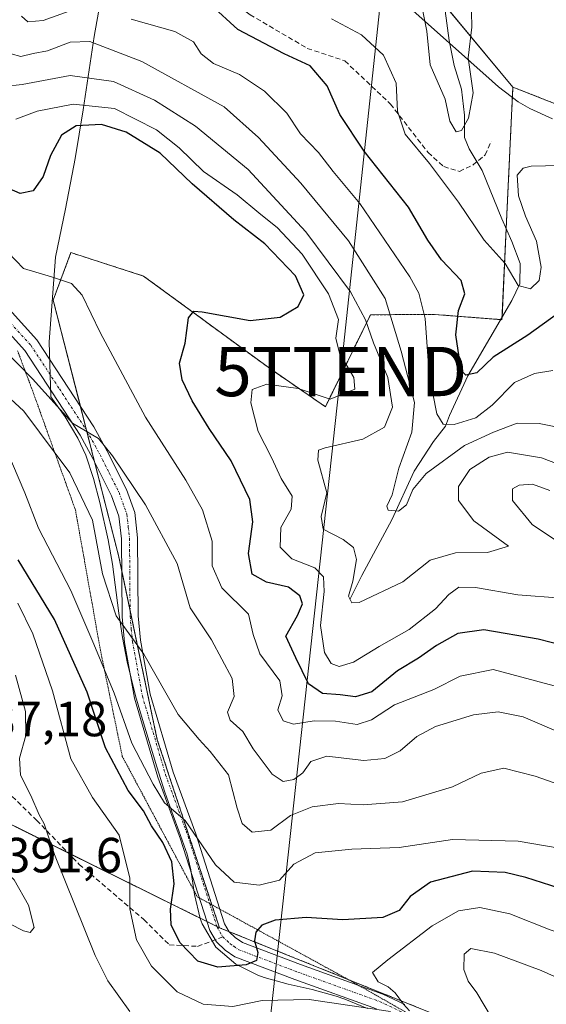
# Model space of a CAD drawing. Units: metres. Extents: x 597785 to 601263, y 4687477 to 4689839.
# Drawn here: x 598582 to 598689, y 4689124 to 4689324 of the extents above; entities that cross this region are included whole.
import ezdxf
from ezdxf.enums import TextEntityAlignment as Align

# ---------------------------------------------------------------- set-up
doc = ezdxf.new("R2010")
doc.units = ezdxf.units.M
doc.header["$MEASUREMENT"] = 0
for name, pattern in [('TRAZO_Y_PUNTO', [1, 0.5, -0.25, 0, -0.25]), ('TRAZOS', [0.75, 0.5, -0.25]), ('TRAZOS2', [0.375, 0.25, -0.125]), ('TRAZOSX2', [1.5, 1, -0.5])]:
    doc.linetypes.add(name, pattern=pattern)
doc.layers.get('0').update_dxf_attribs({"lineweight": 5})
for name, color, linetype, lineweight in [('Arbolado forestal', 92, 'TRAZOS', 0), ('Arbolado forestal CxS', 92, 'Continuous', 0), ('Camino', 19, 'Continuous', 0), ('Camino Cxs', 19, 'Continuous', 0), ('Camino eje', 39, 'TRAZO_Y_PUNTO', 13), ('Corriente natural lineal', 142, 'Continuous', 13), ('Cultivos herbáceos CxS', 92, 'Continuous', 0), ('Curva de nivel maestra', 36, 'Continuous', 30), ('Curva de nivel normal', 36, 'Continuous', 0), ('Espacio natural protegido', 2, 'Continuous', 13), ('Espacio natural protegido CxS', 2, 'Continuous', 0), ('Matorral', 135, 'Continuous', 0), ('Matorral CxS', 135, 'Continuous', 0), ('Rótulo de punto de cota en terreno', 19, 'Continuous', 0), ('Senda', 19, 'TRAZOSX2', 0), ('Tendido', 6, 'Continuous', 0), ('Torre de tendido puntual', 7, 'Continuous', 0), ('Vía pecuaria eje', 92, 'TRAZOS2', 0)]:
    doc.layers.add(name, color=color, linetype=linetype, lineweight=lineweight)
doc.styles.add('Arial', font='txt', dxfattribs={"height": 0.2})

# ---------------------------------------------------------------- blocks, each defined once
blk = doc.blocks.new('*U160')
at = {"layer": 'Cultivos herbáceos CxS', "color": 92, "linetype": 'Continuous', "lineweight": 0}
blk.add_polyline3d([(598830.77, 4689234.95, 315.83), (598788.95, 4689258.78, 315.55), (598780.05, 4689259.21, 316.61), (598744.03, 4689278.72, 316.46), (598731.74, 4689288.61, 316.65), (598715.92, 4689289.17, 318.07), (598707.54, 4689299.93, 317.11), (598681.75, 4689310.1, 316.89), (598665, 4689330.26, 313.29), (598619.8, 4689351.5, 316.74), (598616.36, 4689362.86, 315.54), (598614.76, 4689377.44, 313.74), (598583.01, 4689374.43, 317.16), (598572.49, 4689378.64, 317.61), (598403.24, 4689485.92, 317.74), (598388.76, 4689495.29, 318.62), (598370.31, 4689507.24, 318.35), (598367.5, 4689509.06, 318.54), (598347.02, 4689504.14, 325.74), (598335.55, 4689511.2, 323.5), (598330.51, 4689514.3, 322.4)], dxfattribs=at)
blk = doc.blocks.new('*U171')
at = {"layer": 'Curva de nivel normal', "color": 36, "linetype": 'Continuous', "lineweight": 0}
for points in [[(598689.87, 4689252.66, 330), (598686.14, 4689252.07, 330), (598682.06, 4689250.21, 330), (598677.53, 4689245.6, 330), (598674.23, 4689243.1, 330), (598669.88, 4689241.72, 330), (598667.63, 4689241.78, 330), (598666.37, 4689243.85, 330), (598664.82, 4689251.75, 330), (598663.98, 4689263.21, 330), (598662.73, 4689268.32, 330), (598660.88, 4689271.64, 330), (598650.79, 4689286.52, 330), (598645.37, 4689292.97, 330), (598642.39, 4689296.82, 330), (598638.78, 4689300.6, 330), (598635.98, 4689304.8, 330), (598631.45, 4689309.26, 330), (598626.43, 4689312.64, 330), (598621.14, 4689314.86, 330), (598618.63, 4689316.84, 330), (598617.09, 4689319.24, 330), (598613.3, 4689321.34, 330), (598604.46, 4689323.88, 330)], [(598593.6, 4689326.08, 330), (598586.64, 4689323.56, 330), (598583.56, 4689323.35, 330), (598582.3, 4689324.49, 330)]]:
    blk.add_polyline3d(points, dxfattribs=at)
blk = doc.blocks.new('*U173')
at = {"layer": 'Curva de nivel normal', "color": 36, "linetype": 'Continuous', "lineweight": 0}
blk.add_polyline3d([(598692.76, 4689240.79, 335), (598687.09, 4689241.93, 335), (598682.61, 4689241.96, 335), (598677.83, 4689240.17, 335), (598671.94, 4689237.49, 335), (598664.21, 4689231.77, 335), (598661.48, 4689228.56, 335), (598660.22, 4689225.42, 335), (598658.57, 4689224.17, 335), (598656.52, 4689224.32, 335), (598656.21, 4689225.14, 335), (598657.34, 4689227.48, 335), (598658.67, 4689232.86, 335), (598661.31, 4689240.13, 335), (598661.86, 4689246.17, 335), (598659.12, 4689256.56, 335), (598655.89, 4689267.24, 335), (598648.44, 4689278.92, 335), (598638.8, 4689290.6, 335), (598630.26, 4689299.88, 335), (598623.3, 4689306.07, 335), (598606.62, 4689315.26, 335), (598596.07, 4689319.31, 335), (598592.11, 4689319.22, 335), (598587.51, 4689317.47, 335), (598584.64, 4689316.91, 335), (598582.14, 4689316.32, 335), (598580.2, 4689316.85, 335)], dxfattribs=at)
blk = doc.blocks.new('*U176')
at = {"layer": 'Curva de nivel normal', "color": 36, "linetype": 'Continuous', "lineweight": 0}
for points in [[(598581.53, 4689205.49, 380), (598584.54, 4689199.28, 380), (598588.57, 4689187.74, 380), (598592.24, 4689173.98, 380), (598596.63, 4689166.11, 380), (598602.02, 4689158.49, 380), (598604.21, 4689149.74, 380), (598604.18, 4689143.56, 380), (598605.56, 4689137.28, 380), (598608.56, 4689131.94, 380), (598613.76, 4689126.76, 380), (598619.03, 4689124.26, 380), (598625.03, 4689123.75, 380), (598631.01, 4689124.99, 380), (598640.49, 4689125.17, 380), (598657, 4689122.72, 380)], [(598660.8, 4689122.9, 380), (598659.63, 4689124.22, 380), (598657.93, 4689126.56, 380), (598656.52, 4689127.77, 380), (598654.45, 4689128.76, 380), (598653.31, 4689130.64, 380), (598656.42, 4689133.22, 380), (598665.43, 4689140.12, 380), (598670.76, 4689143.18, 380), (598675.09, 4689143.85, 380), (598681.14, 4689142.55, 380), (598689.27, 4689139.27, 380), (598698.14, 4689136.36, 380), (598706.43, 4689135.54, 380), (598718.85, 4689135.94, 380), (598726.54, 4689134.91, 380), (598736.44, 4689131.58, 380), (598744.42, 4689127.92, 380), (598754.99, 4689121.36, 380)]]:
    blk.add_polyline3d(points, dxfattribs=at)
blk = doc.blocks.new('*U179')
at = {"layer": 'Curva de nivel normal', "color": 36, "linetype": 'Continuous', "lineweight": 0}
blk.add_polyline3d([(598578, 4689278.18, 355), (598582.67, 4689273.3, 355), (598588.34, 4689271.65, 355), (598592.38, 4689270.28, 355), (598594.57, 4689267.96, 355), (598598.21, 4689260.36, 355), (598607.35, 4689243.18, 355), (598615.55, 4689230.4, 355), (598618.91, 4689224.4, 355), (598620.9, 4689218.09, 355), (598620.9, 4689213.04, 355), (598622.84, 4689208.58, 355), (598628.24, 4689203.27, 355), (598629.17, 4689199.16, 355), (598630.55, 4689195.23, 355), (598634.54, 4689189.74, 355), (598635.07, 4689186.72, 355), (598634.16, 4689183.88, 355), (598635.24, 4689181.68, 355), (598637.34, 4689180.97, 355), (598641.54, 4689181.64, 355), (598645.86, 4689181.62, 355), (598650.24, 4689180.92, 355), (598653.11, 4689181.89, 355), (598657.81, 4689184.91, 355), (598665.77, 4689188, 355), (598671.1, 4689190.7, 355), (598677.79, 4689192.08, 355), (598690.1, 4689188.75, 355)], dxfattribs=at)
blk = doc.blocks.new('*U183')
at = {"layer": 'Curva de nivel normal', "color": 36, "linetype": 'Continuous', "lineweight": 0}
blk.add_polyline3d([(598691.26, 4689294.18, 320), (598685.48, 4689294.06, 320), (598683.85, 4689293.68, 320), (598682.59, 4689292.27, 320), (598682.88, 4689288.08, 320), (598684.29, 4689283.93, 320), (598686.55, 4689278.89, 320), (598687.47, 4689273.6, 320), (598687.06, 4689270.91, 320), (598685.3, 4689269.24, 320), (598682.82, 4689269.86, 320), (598680.17, 4689274.32, 320), (598675.92, 4689279.05, 320), (598670.74, 4689286.79, 320), (598664.89, 4689294.58, 320), (598659.97, 4689300.58, 320), (598658.36, 4689305.24, 320), (598658.15, 4689310.91, 320), (598655.58, 4689316.58, 320), (598651.13, 4689320.72, 320), (598645, 4689323.94, 320)], dxfattribs=at)
blk = doc.blocks.new('*U185')
at = {"layer": 'Curva de nivel normal', "color": 36, "linetype": 'Continuous', "lineweight": 0}
for points in [[(598751.63, 4689116.26, 385), (598738.46, 4689124.6, 385), (598729.98, 4689128.24, 385), (598719.75, 4689128.98, 385), (598706.25, 4689127.58, 385), (598697.65, 4689127.42, 385), (598693.46, 4689128.35, 385), (598687.49, 4689131.03, 385), (598678.06, 4689134.58, 385), (598673.25, 4689135.49, 385), (598671.86, 4689134.37, 385), (598671.8, 4689131.24, 385), (598672.68, 4689128.91, 385), (598674.48, 4689126.5, 385), (598677.43, 4689121.56, 385)], [(598604.18, 4689122.74, 385), (598599.74, 4689128.96, 385), (598597.17, 4689134.12, 385), (598588.96, 4689154.58, 385), (598586.84, 4689160.76, 385), (598585.81, 4689162.59, 385), (598584.17, 4689166.5, 385), (598582.09, 4689170.64, 385), (598581.88, 4689174.1, 385), (598583.12, 4689178.71, 385), (598583.07, 4689183.58, 385), (598581.04, 4689190.91, 385)]]:
    blk.add_polyline3d(points, dxfattribs=at)
blk = doc.blocks.new('*U186')
at = {"layer": 'Curva de nivel normal', "color": 36, "linetype": 'Continuous', "lineweight": 0}
blk.add_polyline3d([(598698.55, 4689230.76, 340), (598687.52, 4689234.99, 340), (598680.63, 4689236.11, 340), (598676.92, 4689235.07, 340), (598673.03, 4689232.57, 340), (598670.77, 4689229.16, 340), (598670.76, 4689226.3, 340), (598673.86, 4689222.2, 340), (598680.88, 4689217.03, 340), (598676.6, 4689215.79, 340), (598670.12, 4689215.68, 340), (598665.02, 4689214.25, 340), (598659.45, 4689209.83, 340), (598650.66, 4689205.64, 340), (598649.12, 4689205.55, 340), (598648.44, 4689206.9, 340), (598649.33, 4689209.96, 340), (598650.12, 4689214.34, 340), (598649.45, 4689216.8, 340), (598647.37, 4689218.39, 340), (598643.33, 4689220.48, 340), (598642.93, 4689223.08, 340), (598644.08, 4689227.9, 340), (598642.23, 4689234.49, 340), (598642.42, 4689236.49, 340), (598643.73, 4689237, 340), (598651.36, 4689238.74, 340), (598655.76, 4689241.2, 340), (598657.4, 4689245.24, 340), (598656.45, 4689251.24, 340), (598653.5, 4689258.24, 340), (598651.93, 4689262.91, 340), (598648.9, 4689268.58, 340), (598639.8, 4689280.78, 340), (598628.18, 4689293.41, 340), (598617.5, 4689302.21, 340), (598609.16, 4689307.42, 340), (598600.86, 4689311.24, 340), (598592.09, 4689312.46, 340), (598582.43, 4689310.6, 340), (598578.85, 4689310.24, 340)], dxfattribs=at)
blk = doc.blocks.new('*U188')
at = {"layer": 'Curva de nivel normal', "color": 36, "linetype": 'Continuous', "lineweight": 0}
for points in [[(598581.09, 4689303.62, 345), (598585.43, 4689305.25, 345), (598592.76, 4689306.62, 345), (598601.09, 4689305.74, 345), (598609.63, 4689301.41, 345), (598614.22, 4689297.76, 345), (598619.09, 4689292.98, 345), (598625.96, 4689288.24, 345), (598630.3, 4689284.63, 345), (598634.07, 4689281.55, 345), (598639.06, 4689276.21, 345), (598644.44, 4689268.23, 345), (598646.44, 4689262.99, 345), (598645.89, 4689259.24, 345), (598646.63, 4689256.16, 345), (598649.52, 4689251.26, 345), (598649.77, 4689248.85, 345), (598644.76, 4689246.84, 345), (598638.28, 4689249.01, 345), (598631.91, 4689249.86, 345), (598628.98, 4689248.78, 345), (598628.67, 4689246.09, 345), (598630.17, 4689240.3, 345), (598632.91, 4689235.05, 345), (598634.84, 4689230.75, 345), (598637.08, 4689227.2, 345), (598636.89, 4689224.58, 345), (598634.8, 4689220.83, 345), (598634.61, 4689216.84, 345), (598636.97, 4689214.46, 345), (598641.62, 4689212.65, 345), (598643.39, 4689210.86, 345), (598643.54, 4689207.84, 345), (598642.8, 4689200.96, 345), (598643.58, 4689195.53, 345), (598644.93, 4689193.28, 345), (598646.59, 4689192.7, 345), (598649.51, 4689193.52, 345), (598654.71, 4689196.74, 345), (598660.74, 4689200.19, 345), (598666.09, 4689204.36, 345), (598668.76, 4689207.29, 345), (598670.79, 4689208.77, 345), (598674.21, 4689208.71, 345), (598682.74, 4689207.22, 345), (598691.56, 4689206.52, 345)], [(598692.37, 4689216.94, 345), (598685.67, 4689221.43, 345), (598681.64, 4689226.3, 345), (598681.69, 4689228.67, 345), (598683.05, 4689229.42, 345), (598685.69, 4689229.6, 345), (598689.21, 4689228.36, 345)]]:
    blk.add_polyline3d(points, dxfattribs=at)
blk = doc.blocks.new('*U195')
at = {"layer": 'Curva de nivel maestra', "color": 36, "linetype": 'Continuous', "lineweight": 30}
blk.add_polyline3d([(598692.76, 4689265.53, 325), (598684.76, 4689259.81, 325), (598677.76, 4689255.35, 325), (598674.43, 4689252.22, 325), (598672.24, 4689251.72, 325), (598671.29, 4689252.67, 325), (598670.19, 4689259.9, 325), (598670.73, 4689264.83, 325), (598671.99, 4689268.18, 325), (598671.31, 4689270.88, 325), (598667.3, 4689275.12, 325), (598664.52, 4689279.09, 325), (598660.63, 4689285.78, 325), (598651.62, 4689297.1, 325), (598646.72, 4689304.54, 325), (598644.17, 4689310.32, 325), (598640.74, 4689314.41, 325), (598635.43, 4689316.86, 325), (598626.09, 4689321.77, 325), (598620.6, 4689326.76, 325)], dxfattribs=at)
blk = doc.blocks.new('*U197')
at = {"layer": 'Curva de nivel maestra', "color": 36, "linetype": 'Continuous', "lineweight": 30}
blk.add_polyline3d([(598700.04, 4689194.84, 350), (598686.84, 4689198.22, 350), (598675.85, 4689200.12, 350), (598670.59, 4689199.33, 350), (598666.27, 4689196.91, 350), (598662.64, 4689194.38, 350), (598658.41, 4689191.8, 350), (598653.19, 4689187.56, 350), (598649.89, 4689186.49, 350), (598646.81, 4689186.96, 350), (598643.19, 4689187.18, 350), (598640.36, 4689189.15, 350), (598637.8, 4689194.46, 350), (598635.81, 4689198.85, 350), (598638.15, 4689202.99, 350), (598639.16, 4689205.38, 350), (598638.62, 4689207.02, 350), (598636.29, 4689208.76, 350), (598631.9, 4689209.74, 350), (598628.95, 4689211.36, 350), (598628.22, 4689215.58, 350), (598629.1, 4689221.98, 350), (598628.48, 4689226.53, 350), (598624.72, 4689234.33, 350), (598620.27, 4689240.89, 350), (598616.84, 4689246.48, 350), (598614.79, 4689250.74, 350), (598614.28, 4689254.13, 350), (598615.38, 4689258.2, 350), (598616.1, 4689263.32, 350), (598617.15, 4689264.68, 350), (598618.84, 4689264.57, 350), (598628.53, 4689262.8, 350), (598634.62, 4689263.44, 350), (598638.25, 4689265.65, 350), (598639.4, 4689268.02, 350), (598637.71, 4689271.86, 350), (598631.52, 4689278.34, 350), (598625.27, 4689283.21, 350), (598616.83, 4689290.48, 350), (598610.33, 4689296.7, 350), (598603.43, 4689300.94, 350), (598598.43, 4689302.52, 350), (598593.36, 4689302.25, 350), (598590.36, 4689300.37, 350), (598588.17, 4689296.2, 350), (598586.63, 4689291.96, 350), (598584.66, 4689289.04, 350), (598582.03, 4689288.55, 350), (598578.26, 4689290.13, 350)], dxfattribs=at)
blk = doc.blocks.new('5TTEND')
blk.add_text('5TTEND', height=10).set_placement((0, 0), align=Align.MIDDLE_CENTER)

msp = doc.modelspace()

# ---------------------------------------------------------------- linework, layer by layer
at = {"layer": 'Arbolado forestal', "color": 92, "linetype": 'TRAZOS', "lineweight": 0}
for points in [[(598681.75, 4689310.1, 316.89), (598680.39, 4689281.38, 318.03), (598679.55, 4689263.38, 322.05), (598679.53, 4689262.97, 322.17), (598679.31, 4689262.98, 322.19), (598665.86, 4689264.02, 328.04), (598652.9, 4689263.95, 338.69), (598643.79, 4689245.32, 343.37), (598632.18, 4689253.31, 346.38), (598606.99, 4689271.8, 352.3), (598595.77, 4689275.42, 352.88), (598592.27, 4689276.55, 352.61), (598588.68, 4689266.94, 355.87), (598594.18, 4689245.4, 359.01), (598595.42, 4689240.54, 359.89), (598597.05, 4689234.18, 360.57), (598601.92, 4689215.14, 363.11), (598602.56, 4689212.08, 363.41), (598604.25, 4689204.05, 364.04), (598609.75, 4689177.83, 367.28), (598620.81, 4689144.38, 372.36), (598622.34, 4689139.74, 373.16)], [(598899.74, 4689246.68, 310.61), (598886.41, 4689246.38, 311.22), (598881.56, 4689236.1, 311.73), (598872.01, 4689209.2, 315.64), (598841.03, 4689230.74, 315.13), (598830.77, 4689234.95, 315.83), (598788.95, 4689258.78, 315.55), (598780.04, 4689259.21, 316.61), (598744.03, 4689278.72, 316.46), (598731.74, 4689288.61, 316.65), (598715.92, 4689289.17, 318.07), (598707.54, 4689299.93, 317.11), (598681.75, 4689310.1, 316.89)], [(598576.2, 4689162.58, 386.92), (598591.68, 4689154.92, 383.88), (598619.81, 4689141, 372.92), (598621.83, 4689139.99, 373.06), (598622.34, 4689139.74, 373.16)], [(598622.34, 4689139.74, 373.16), (598624.27, 4689138.96, 373.55), (598648.35, 4689129.26, 378.34), (598666.82, 4689121.82, 381.5), (598691.59, 4689115.15, 387.53), (598694.15, 4689114.46, 388.06), (598704.16, 4689113.87, 390.31), (598715.04, 4689113.23, 393.62), (598728.15, 4689112.46, 395.11), (598729.89, 4689112.36, 394.81), (598742.51, 4689107.1, 393.82), (598749.97, 4689101.76, 392.54), (598779.3, 4689080.8, 391.26), (598819.63, 4689053.63, 388.78), (598858.14, 4689022.96, 389.19)]]:
    msp.add_polyline3d(points, dxfattribs=at)
at = {"layer": 'Arbolado forestal CxS', "color": 92, "linetype": 'Continuous', "lineweight": 0}
for points in [[(598666.82, 4689121.82, 381.5), (598622.34, 4689139.74, 373.16), (598609.75, 4689177.83, 367.28), (598601.92, 4689215.14, 363.11), (598588.68, 4689266.94, 355.87), (598592.27, 4689276.55, 352.61), (598595.77, 4689275.42, 352.88), (598606.99, 4689271.8, 352.3), (598632.18, 4689253.31, 346.38), (598643.79, 4689245.32, 343.37), (598652.9, 4689263.95, 338.69), (598665.86, 4689264.02, 328.04), (598679.53, 4689262.96, 322.18), (598681.75, 4689310.1, 316.89), (598707.54, 4689299.93, 317.11), (598715.92, 4689289.17, 318.07), (598731.74, 4689288.61, 316.65), (598744.03, 4689278.72, 316.46), (598780.05, 4689259.21, 316.61), (598788.95, 4689258.78, 315.55), (598830.77, 4689234.95, 315.83)], [(598281.92, 4689242.69, 384.72), (598304.81, 4689226.34, 381.98), (598321.16, 4689203.45, 380.14), (598342.41, 4689187.11, 377.36), (598362.03, 4689185.47, 376.5), (598381.65, 4689178.93, 377.13), (598401.27, 4689170.76, 374.79), (598422.52, 4689170.76, 376.21), (598440.51, 4689180.57, 380.31), (598453.59, 4689193.64, 382.27), (598453.59, 4689206.72, 382.93), (598471.57, 4689201.82, 386.5), (598496.09, 4689193.64, 388.37), (598514.08, 4689183.83, 386.45), (598538.6, 4689162.58, 383.5), (598559.98, 4689163.19, 386.98), (598576.2, 4689162.58, 386.92), (598622.34, 4689139.74, 373.16), (598666.82, 4689121.82, 381.5), (598694.15, 4689114.46, 388.06), (598729.89, 4689112.36, 394.81), (598742.51, 4689107.1, 393.82), (598779.3, 4689080.8, 391.26), (598819.63, 4689053.63, 388.78)]]:
    msp.add_polyline3d(points, dxfattribs=at)
at = {"layer": 'Camino', "color": 19, "linetype": 'Continuous', "lineweight": 0}
for points in [[(598575.33, 4689269.93, 356.68), (598585.35, 4689258.86, 357.83), (598596.91, 4689241.24, 359.51), (598599.61, 4689236.33, 359.86), (598603.5, 4689228.56, 360.46), (598605.18, 4689223.9, 361.33), (598605.77, 4689218.74, 362.36), (598605.88, 4689202.92, 363.94), (598606.34, 4689197.99, 364.59), (598608.33, 4689187.03, 365.97), (598612.98, 4689171.23, 368.18), (598617.54, 4689158.74, 369.85), (598623.38, 4689140.5, 373.14), (598624.31, 4689138.9, 373.57), (598625.55, 4689137.74, 373.92), (598627, 4689136.72, 374.27), (598638.74, 4689132.26, 376.98), (598655.39, 4689126.27, 379.79), (598659.89, 4689124.15, 380.03)], [(598654.15, 4689123.26, 379.76), (598637.61, 4689129.21, 377.26), (598625.47, 4689133.82, 374.27), (598623.49, 4689135.2, 373.96), (598621.73, 4689136.86, 373.53), (598620.39, 4689139.17, 373.15), (598614.46, 4689157.69, 371.84), (598609.89, 4689170.21, 369.47), (598605.16, 4689186.28, 367.41), (598603.11, 4689197.55, 365.49), (598602.63, 4689202.76, 364.48), (598602.51, 4689218.54, 362.64), (598601.99, 4689223.16, 361.99), (598600.51, 4689227.28, 361.75), (598596.73, 4689234.82, 360.51), (598594.12, 4689239.56, 360.25), (598582.94, 4689256.68, 358.49), (598572.99, 4689267.67, 357.36)]]:
    msp.add_polyline3d(points, dxfattribs=at)
at = {"layer": 'Camino Cxs', "color": 19, "linetype": 'Continuous', "lineweight": 0}
for points in [[(598575.33, 4689269.93, 356.68), (598585.35, 4689258.86, 357.83), (598596.91, 4689241.24, 359.51), (598599.61, 4689236.33, 359.86), (598603.5, 4689228.56, 360.46), (598605.18, 4689223.9, 361.33), (598605.77, 4689218.74, 362.36), (598605.88, 4689202.92, 363.94), (598606.34, 4689197.99, 364.59), (598608.33, 4689187.03, 365.97), (598612.98, 4689171.23, 368.18), (598617.54, 4689158.74, 369.85), (598623.38, 4689140.5, 373.14), (598624.31, 4689138.9, 373.57), (598625.55, 4689137.74, 373.92), (598627, 4689136.72, 374.27), (598638.74, 4689132.26, 376.98), (598655.39, 4689126.27, 379.79), (598659.89, 4689124.15, 380.03)], [(598654.15, 4689123.26, 379.76), (598637.61, 4689129.21, 377.26), (598625.47, 4689133.82, 374.27), (598623.49, 4689135.2, 373.96), (598621.73, 4689136.86, 373.53), (598620.39, 4689139.17, 373.15), (598614.46, 4689157.69, 371.84), (598609.89, 4689170.21, 369.47), (598605.16, 4689186.28, 367.41), (598603.11, 4689197.55, 365.49), (598602.63, 4689202.76, 364.48), (598602.51, 4689218.54, 362.64), (598601.99, 4689223.16, 361.99), (598600.51, 4689227.28, 361.75), (598596.73, 4689234.82, 360.51), (598594.12, 4689239.56, 360.25), (598582.94, 4689256.68, 358.49), (598572.99, 4689267.67, 357.36)]]:
    msp.add_polyline3d(points, dxfattribs=at)
at = {"layer": 'Camino eje', "color": 39, "linetype": 'TRAZO_Y_PUNTO', "lineweight": 13}
for points in [[(598574.16, 4689268.8, 356.88), (598584.15, 4689257.77, 358.09), (598589.93, 4689248.96, 359.15), (598595.52, 4689240.4, 359.9), (598598.17, 4689235.58, 360.23), (598600.06, 4689231.81, 360.87), (598602.01, 4689227.92, 361.22), (598602.75, 4689225.86, 361.34), (598603.59, 4689223.53, 361.7), (598603.88, 4689220.95, 362.11), (598604.14, 4689218.64, 362.5), (598604.2, 4689210.73, 363.39), (598604.26, 4689202.84, 364.21), (598604.5, 4689200.24, 364.62), (598604.73, 4689197.77, 365.04), (598606.75, 4689186.66, 366.61), (598611.44, 4689170.72, 368.82), (598616, 4689158.22, 370.73), (598621.89, 4689139.84, 373.09), (598623.02, 4689137.88, 373.54)], [(598623.02, 4689137.88, 373.54), (598623.9, 4689137.05, 373.77), (598624.52, 4689136.47, 373.92), (598625.25, 4689135.96, 374.05), (598626.24, 4689135.27, 374.21), (598638.18, 4689130.74, 377.05), (598654.77, 4689124.77, 379.6), (598659.15, 4689122.7, 380.15), (598675.5, 4689113.7, 382.02), (598677.21, 4689112.44, 382.52), (598679.13, 4689111.02, 383.07), (598679.97, 4689110.09, 383.13), (598680.48, 4689109.5, 383.08)]]:
    msp.add_polyline3d(points, dxfattribs=at)
at = {"layer": 'Corriente natural lineal', "color": 142, "linetype": 'Continuous', "lineweight": 13}
msp.add_polyline3d([(598648.75, 4689206.28, 340.43), (598651.16, 4689211.09, 339.12), (598657.21, 4689222.4, 335.46), (598661.77, 4689232.24, 334.21), (598665.69, 4689238.27, 332.22), (598668.08, 4689241.39, 330.54), (598668.9, 4689243.56, 328.84), (598672.64, 4689251.6, 325.06), (598681.57, 4689266.83, 320.72), (598683.16, 4689270.23, 320.07), (598683.23, 4689274.32, 319.55), (598681.57, 4689278.82, 318.17), (598679.48, 4689283.38, 317.75), (598675.51, 4689293.22, 316.8), (598672.92, 4689297.55, 315.97), (598671.95, 4689299.9, 315.16), (598671.94, 4689304.43, 314.45), (598671.35, 4689309.66, 314.05), (598669.83, 4689314.44, 313.87), (598668.88, 4689319.52, 313.49), (598663.94, 4689356.2, 310.68)], dxfattribs=at)
at = {"layer": 'Cultivos herbáceos CxS', "color": 92, "linetype": 'Continuous', "lineweight": 0}
for points in [[(598297.07, 4689513.26, 324.07), (598325.12, 4689517.62, 321.31), (598326.72, 4689516.64, 321.42), (598330.51, 4689514.3, 322.4), (598335.55, 4689511.2, 323.5), (598337.8, 4689509.82, 324.19), (598347.02, 4689504.14, 325.74), (598347.25, 4689504.19, 325.57), (598367.5, 4689509.06, 318.54), (598370.31, 4689507.24, 318.35), (598388.76, 4689495.29, 318.62), (598403.24, 4689485.92, 317.74), (598572.49, 4689378.64, 317.61), (598583.01, 4689374.43, 317.16), (598614.76, 4689377.44, 313.74), (598616.36, 4689362.86, 315.54), (598619.8, 4689351.5, 316.74), (598665, 4689330.26, 313.29), (598667.9, 4689326.77, 312.96), (598681.75, 4689310.1, 316.89)], [(598899.74, 4689246.68, 310.61), (598886.41, 4689246.38, 311.22), (598881.56, 4689236.1, 311.73), (598872.01, 4689209.2, 315.64), (598841.03, 4689230.74, 315.13), (598830.77, 4689234.95, 315.83), (598788.95, 4689258.78, 315.55), (598780.04, 4689259.21, 316.61), (598744.03, 4689278.72, 316.46), (598731.74, 4689288.61, 316.65), (598715.92, 4689289.17, 318.07), (598707.54, 4689299.93, 317.11), (598681.75, 4689310.1, 316.89)]]:
    msp.add_polyline3d(points, dxfattribs=at)
at = {"layer": 'Curva de nivel maestra', "color": 36, "linetype": 'Continuous', "lineweight": 30}
msp.add_polyline3d([(598699.58, 4689145.06, 375), (598684.4, 4689149.9, 375), (598680.21, 4689150.9, 375), (598673.57, 4689151.18, 375), (598665.09, 4689148.94, 375), (598660.97, 4689146.09, 375), (598658.76, 4689143.19, 375), (598655.43, 4689141.82, 375), (598647.3, 4689141.36, 375), (598639.91, 4689141.81, 375), (598633.63, 4689141.26, 375), (598630.9, 4689140.23, 375), (598629.72, 4689138.86, 375), (598629.41, 4689137.09, 375), (598630.13, 4689134.74, 375), (598629.87, 4689133.08, 375), (598627.72, 4689132.22, 375), (598622.02, 4689131.72, 375), (598617.99, 4689132.95, 375), (598614.35, 4689136.75, 375), (598612.6, 4689140.33, 375), (598612.42, 4689143.52, 375), (598613.16, 4689148.6, 375), (598612.69, 4689153.06, 375), (598610.88, 4689157.02, 375), (598608.6, 4689160.41, 375), (598606.94, 4689163.42, 375), (598603.87, 4689167.53, 375), (598599.29, 4689176.16, 375), (598595.54, 4689187.5, 375), (598588.92, 4689202.18, 375), (598581.6, 4689214.28, 375)], dxfattribs=at)
at = {"layer": 'Curva de nivel normal', "color": 36, "linetype": 'Continuous', "lineweight": 0}
for points in [[(598673.39, 4689325.38, 315), (598673.42, 4689322.24, 315), (598672.69, 4689316.01, 315), (598673.68, 4689308.91, 315), (598672.76, 4689303.82, 315), (598671.36, 4689301.27, 315), (598670.28, 4689301.04, 315), (598668.99, 4689303.22, 315), (598668.07, 4689307.68, 315), (598665.02, 4689314.6, 315), (598664.3, 4689321.43, 315), (598662.76, 4689329.25, 315)], [(598572.42, 4689263.24, 360), (598584.5, 4689250.95, 360), (598592.6, 4689241.96, 360), (598597.85, 4689238.85, 360), (598600.7, 4689235.36, 360), (598607.39, 4689225.42, 360), (598613.76, 4689213.57, 360), (598616.42, 4689204.57, 360), (598620.76, 4689198.06, 360), (598624.95, 4689190.24, 360), (598625.3, 4689186.58, 360), (598623.99, 4689183.44, 360), (598624.48, 4689181.82, 360), (598627.05, 4689179.53, 360), (598629.15, 4689175.97, 360), (598633.02, 4689170.84, 360), (598635.22, 4689169.36, 360), (598637.37, 4689169.76, 360), (598639.22, 4689171.14, 360), (598640.85, 4689173.39, 360), (598644.09, 4689174.5, 360), (598651.6, 4689173.63, 360), (598655.8, 4689174.04, 360), (598658.9, 4689175.58, 360), (598662.29, 4689178.5, 360), (598666.06, 4689180.52, 360), (598673.76, 4689182.87, 360), (598678.78, 4689183.48, 360), (598683.82, 4689182.44, 360), (598693.44, 4689178.36, 360)], [(598703.14, 4689164.51, 365), (598686.29, 4689170.44, 365), (598679.92, 4689172.07, 365), (598675.3, 4689171.02, 365), (598669.5, 4689168.25, 365), (598659.43, 4689165.27, 365), (598651.43, 4689164.66, 365), (598646.43, 4689164.9, 365), (598641.09, 4689164.23, 365), (598636.75, 4689162.47, 365), (598632.73, 4689159.49, 365), (598628.96, 4689159.1, 365), (598626.92, 4689160.84, 365), (598625.96, 4689163.97, 365), (598624.15, 4689170.7, 365), (598620.44, 4689175.44, 365), (598618.23, 4689177.85, 365), (598613.97, 4689182.91, 365), (598607.06, 4689195.17, 365), (598601.4, 4689202.94, 365), (598598.67, 4689211.42, 365), (598596.61, 4689222.36, 365), (598592.06, 4689231.95, 365), (598582.73, 4689244.39, 365), (598566.54, 4689259.33, 365)], [(598693.86, 4689155.35, 370), (598682.83, 4689157.26, 370), (598669.53, 4689157.58, 370), (598658.76, 4689155.99, 370), (598649.14, 4689155.68, 370), (598641.69, 4689154.94, 370), (598637.38, 4689152.62, 370), (598634.48, 4689149.38, 370), (598630.4, 4689148.32, 370), (598625.29, 4689148.97, 370), (598621.57, 4689152.45, 370), (598615.38, 4689161.43, 370), (598611.24, 4689165.06, 370), (598608.91, 4689168.81, 370), (598604.62, 4689177.14, 370), (598601.01, 4689187.28, 370), (598596.9, 4689197.17, 370), (598592.23, 4689208.08, 370), (598585.68, 4689220.71, 370), (598582.97, 4689227.85, 370), (598579.33, 4689236.45, 370)], [(598584, 4689138.77, 390), (598584.86, 4689139.8, 390), (598583.67, 4689144.28, 390), (598580.76, 4689149.41, 390), (598577.7, 4689152.24, 390), (598573.76, 4689154.45, 390), (598567.3, 4689155.67, 390), (598563.12, 4689154.78, 390), (598562.69, 4689152.8, 390), (598565.59, 4689149.47, 390), (598574.47, 4689143.28, 390), (598582.69, 4689139.12, 390), (598584, 4689138.77, 390)]]:
    msp.add_polyline3d(points, dxfattribs=at)
at = {"layer": 'Espacio natural protegido', "color": 2, "linetype": 'Continuous', "lineweight": 13}
for points in [[(598689.74, 4689303.69, 318.19), (598685.17, 4689305.75, 317.74), (598682.83, 4689307.14, 317.38), (598678.82, 4689310.16, 316.4), (598677.58, 4689311.27, 316.25), (598659.7, 4689327.26, 316.43)], [(598597.87, 4689325.27, 330.02), (598597, 4689320.35, 333.63), (598594.72, 4689305.52, 346.56), (598593.11, 4689295.65, 351.84), (598591.17, 4689285.43, 351.46), (598589.16, 4689275.64, 353.15), (598587.85, 4689258.46, 357.63), (598588.18, 4689247.3, 359.91), (598591.13, 4689243.27, 359.85), (598593.69, 4689238.97, 360.44), (598595.27, 4689235.51, 361.09), (598596.87, 4689230.78, 361.44), (598598.12, 4689225.91, 362.86), (598599.83, 4689218.33, 363.82), (598600.67, 4689213.41, 363.78), (598602, 4689203.48, 364.42), (598602.73, 4689198.53, 365.32), (598603.66, 4689193.62, 366.34), (598605.37, 4689186.74, 367.22), (598606.73, 4689181.93, 367.3), (598609.65, 4689172.36, 368.99), (598611.31, 4689167.22, 369.54), (598612.95, 4689162.5, 370.3), (598614.15, 4689159.36, 371.37), (598615.84, 4689154.66, 371.63), (598616.54, 4689151.43, 371.46), (598617.27, 4689146.46, 372.08), (598618.42, 4689141.61, 372.85), (598618.83, 4689140.54, 372.99), (598621.59, 4689135.81, 373.69), (598625.68, 4689132.37, 374.93), (598630.13, 4689130.09, 376.18), (598631.42, 4689129.62, 376.32), (598636.24, 4689128.31, 377.58), (598641.13, 4689127.22, 378.28), (598645.95, 4689125.87, 379.29), (598647.71, 4689125.23, 379.62), (598652.34, 4689123.33, 379.92)]]:
    msp.add_polyline3d(points, dxfattribs=at)
at = {"layer": 'Espacio natural protegido CxS', "color": 2, "linetype": 'Continuous', "lineweight": 0}
for points in [[(598689.74, 4689303.69, 318.19), (598685.17, 4689305.75, 317.74), (598682.83, 4689307.14, 317.38), (598678.82, 4689310.16, 316.4), (598677.58, 4689311.27, 316.25), (598659.7, 4689327.26, 316.43)], [(598689.74, 4689303.69, 318.19), (598685.17, 4689305.75, 317.74), (598682.83, 4689307.14, 317.38), (598678.82, 4689310.16, 316.4), (598677.58, 4689311.27, 316.25), (598659.7, 4689327.26, 316.43)], [(598597.87, 4689325.27, 330.02), (598597, 4689320.35, 333.63), (598594.72, 4689305.52, 346.56), (598593.11, 4689295.65, 351.84), (598591.17, 4689285.43, 351.46), (598589.16, 4689275.64, 353.15), (598587.85, 4689258.46, 357.63), (598588.18, 4689247.3, 359.91), (598591.13, 4689243.27, 359.85), (598593.69, 4689238.97, 360.44), (598595.27, 4689235.51, 361.09), (598596.87, 4689230.78, 361.44), (598598.12, 4689225.91, 362.86), (598599.83, 4689218.33, 363.82), (598600.67, 4689213.41, 363.78), (598602, 4689203.48, 364.42), (598602.73, 4689198.53, 365.32), (598603.66, 4689193.62, 366.34), (598605.37, 4689186.74, 367.22), (598606.73, 4689181.93, 367.3), (598609.65, 4689172.36, 368.99), (598611.31, 4689167.22, 369.54), (598612.95, 4689162.5, 370.3), (598614.15, 4689159.36, 371.37), (598615.84, 4689154.66, 371.63), (598616.54, 4689151.43, 371.46), (598617.27, 4689146.46, 372.08), (598618.42, 4689141.61, 372.85), (598618.83, 4689140.54, 372.99), (598621.59, 4689135.81, 373.69), (598625.68, 4689132.37, 374.93), (598630.13, 4689130.09, 376.18), (598631.42, 4689129.62, 376.32), (598636.24, 4689128.31, 377.58), (598641.13, 4689127.22, 378.28), (598645.95, 4689125.87, 379.29), (598647.71, 4689125.23, 379.62), (598652.34, 4689123.33, 379.92)], [(598597.87, 4689325.27, 330.02), (598597, 4689320.35, 333.63), (598594.72, 4689305.52, 346.56), (598593.11, 4689295.65, 351.84), (598591.17, 4689285.43, 351.46), (598589.16, 4689275.64, 353.15), (598587.85, 4689258.46, 357.63), (598588.18, 4689247.3, 359.91), (598591.13, 4689243.27, 359.85), (598593.69, 4689238.97, 360.44), (598595.27, 4689235.51, 361.09), (598596.87, 4689230.78, 361.44), (598598.12, 4689225.91, 362.86), (598599.83, 4689218.33, 363.82), (598600.67, 4689213.41, 363.78), (598602, 4689203.48, 364.42), (598602.73, 4689198.53, 365.32), (598603.66, 4689193.62, 366.34), (598605.37, 4689186.74, 367.22), (598606.73, 4689181.93, 367.3), (598609.65, 4689172.36, 368.99), (598611.31, 4689167.22, 369.54), (598612.95, 4689162.5, 370.3), (598614.15, 4689159.36, 371.37), (598615.84, 4689154.66, 371.63), (598616.54, 4689151.43, 371.46), (598617.27, 4689146.46, 372.08), (598618.42, 4689141.61, 372.85), (598618.83, 4689140.54, 372.99), (598621.59, 4689135.81, 373.69), (598625.68, 4689132.37, 374.93), (598630.13, 4689130.09, 376.18), (598631.42, 4689129.62, 376.32), (598636.24, 4689128.31, 377.58), (598641.13, 4689127.22, 378.28), (598645.95, 4689125.87, 379.29), (598647.71, 4689125.23, 379.62), (598652.34, 4689123.33, 379.92)]]:
    msp.add_polyline3d(points, dxfattribs=at)
at = {"layer": 'Matorral', "color": 135, "linetype": 'Continuous', "lineweight": 0}
for points in [[(598297.07, 4689513.26, 324.07), (598325.12, 4689517.62, 321.31), (598326.72, 4689516.64, 321.42), (598330.51, 4689514.3, 322.4), (598335.55, 4689511.2, 323.5), (598337.8, 4689509.82, 324.19), (598347.02, 4689504.14, 325.74), (598347.25, 4689504.19, 325.57), (598367.5, 4689509.06, 318.54), (598370.31, 4689507.24, 318.35), (598388.76, 4689495.29, 318.62), (598403.24, 4689485.92, 317.74), (598572.49, 4689378.64, 317.61), (598583.01, 4689374.43, 317.16), (598614.76, 4689377.44, 313.74), (598616.36, 4689362.86, 315.54), (598619.8, 4689351.5, 316.74), (598665, 4689330.26, 313.29), (598667.9, 4689326.77, 312.96), (598681.75, 4689310.1, 316.89)], [(598681.75, 4689310.1, 316.89), (598680.39, 4689281.38, 318.03), (598679.55, 4689263.38, 322.05), (598679.53, 4689262.97, 322.17), (598679.31, 4689262.98, 322.19), (598665.86, 4689264.02, 328.04), (598652.9, 4689263.95, 338.69), (598643.79, 4689245.32, 343.37), (598632.18, 4689253.31, 346.38), (598606.99, 4689271.8, 352.3), (598595.77, 4689275.42, 352.88), (598592.27, 4689276.55, 352.61), (598588.68, 4689266.94, 355.87), (598594.18, 4689245.4, 359.01), (598595.42, 4689240.54, 359.89), (598597.05, 4689234.18, 360.57), (598601.92, 4689215.14, 363.11), (598602.56, 4689212.08, 363.41), (598604.25, 4689204.05, 364.04), (598609.75, 4689177.83, 367.28), (598620.81, 4689144.38, 372.36), (598622.34, 4689139.74, 373.16)], [(598576.2, 4689162.58, 386.92), (598591.68, 4689154.92, 383.88), (598619.81, 4689141, 372.92), (598621.83, 4689139.99, 373.06), (598622.34, 4689139.74, 373.16)]]:
    msp.add_polyline3d(points, dxfattribs=at)
at = {"layer": 'Matorral CxS', "color": 135, "linetype": 'Continuous', "lineweight": 0}
msp.add_polyline3d([(598572.49, 4689378.64, 317.61), (598583.01, 4689374.43, 317.16), (598614.76, 4689377.44, 313.74), (598616.36, 4689362.86, 315.54), (598619.8, 4689351.5, 316.74), (598665, 4689330.26, 313.29), (598681.75, 4689310.1, 316.89), (598681.75, 4689310.1, 316.89), (598679.53, 4689262.96, 322.18), (598665.86, 4689264.02, 328.04), (598652.9, 4689263.95, 338.69), (598643.79, 4689245.32, 343.37), (598632.18, 4689253.31, 346.38), (598606.99, 4689271.8, 352.3), (598595.77, 4689275.42, 352.88), (598592.27, 4689276.55, 352.61), (598588.68, 4689266.94, 355.87), (598601.92, 4689215.14, 363.11), (598609.75, 4689177.83, 367.28), (598622.34, 4689139.74, 373.16), (598576.2, 4689162.58, 386.92)], dxfattribs=at)
at = {"layer": 'Senda', "color": 19, "linetype": 'TRAZOSX2', "lineweight": 0}
for points in [[(598579.17, 4689361.12, 321.78), (598583.14, 4689353.03, 321.76), (598587.11, 4689348.74, 321.25), (598594.41, 4689345.25, 322), (598602.98, 4689341.44, 323.14), (598615.37, 4689333.82, 323.34), (598628.54, 4689324.77, 322.75), (598640.13, 4689317.94, 323.08), (598647.75, 4689315.4, 322.23), (598656.96, 4689306.67, 320.1), (598664.58, 4689296.83, 318.9), (598667.76, 4689293.97, 318.41), (598670.93, 4689293.02, 317.4), (598673.63, 4689294.29, 316.73), (598676.17, 4689296.35, 316.84), (598677.36, 4689299.11, 317.34)], [(598572.86, 4689173.66, 386.88), (598585.32, 4689161.51, 384.96), (598593.95, 4689152.57, 383.49), (598607.05, 4689141.38, 378.43), (598612.17, 4689136.27, 376.32), (598617.92, 4689135.95, 374.01), (598623.02, 4689137.88, 373.54)]]:
    msp.add_polyline3d(points, dxfattribs=at)
at = {"layer": 'Tendido', "color": 6, "linetype": 'Continuous', "lineweight": 0}
msp.add_polyline3d([(598204.07, 4688507.55, 294.13), (598247.05, 4688524.42, 297.17), (598291.48, 4688560.78, 305.62), (598368.67, 4688624.56, 334.46), (598417.91, 4688664.94, 341.47), (598536.41, 4688764, 360.34), (598599.11, 4688814.23, 374.26), (598605.88, 4688879.2, 364.93), (598617.62, 4688982.34, 377.81), (598630.19, 4689098.71, 389.1), (598646.91, 4689252.45, 345.3), (598655.33, 4689331.35, 316.4), (598667.72, 4689443.98, 304.42), (598679.78, 4689558.98, 297.92), (598693.41, 4689679.09, 301.22)], dxfattribs=at)
at = {"layer": 'Vía pecuaria eje', "color": 92, "linetype": 'TRAZOS2', "lineweight": 0}
for points in [[(598581.49, 4689256.62, 358.67), (598582.91, 4689252.82, 359.86), (598584.34, 4689249.03, 360.88), (598585.81, 4689244.92, 362.02), (598587.29, 4689240.81, 363.67), (598588.76, 4689236.7, 364.64), (598590.24, 4689232.59, 365.64), (598591.72, 4689228.49, 366.53), (598593.19, 4689224.38, 366.26), (598594.04, 4689219.64, 366.65), (598594.88, 4689214.9, 366.68), (598595.72, 4689210.15, 366.85), (598596.57, 4689205.41, 367.24), (598597.41, 4689200.67, 367.95), (598598.25, 4689195.93, 368.87), (598599.14, 4689191.63, 369.79), (598600.02, 4689187.33, 370.46), (598600.91, 4689183.04, 370.98), (598601.79, 4689178.74, 371.22), (598602.68, 4689174.44, 372.59), (598604.85, 4689170.38, 372.13), (598607.02, 4689166.31, 372.75), (598609.18, 4689162.25, 373.21), (598611.35, 4689158.18, 373.6), (598613.52, 4689154.12, 373.95), (598615.69, 4689150.06, 372.42), (598617.86, 4689145.99, 372.12), (598618.28, 4689145.76, 372.15)], [(598618.28, 4689145.76, 372.15), (598620.35, 4689144.63, 372.31), (598621.89, 4689143.78, 372.49), (598622.42, 4689143.49, 372.57), (598625.92, 4689141.57, 373.1), (598629.96, 4689139.36, 374.87), (598633.99, 4689137.14, 376.02), (598638.02, 4689134.93, 376.65), (598642.05, 4689132.72, 377.85), (598646.08, 4689130.51, 378.15), (598650.12, 4689128.29, 378.69), (598650.71, 4689127.95, 378.9), (598653.99, 4689126.08, 379.63), (598657.86, 4689123.87, 379.62), (598661.74, 4689121.66, 380.66), (598665.61, 4689119.44, 380.92), (598669.49, 4689117.23, 381.6), (598673.36, 4689115.02, 382.09), (598677.23, 4689112.81, 382.4), (598681.11, 4689110.59, 383.08), (598681.67, 4689110.22, 383.09)]]:
    msp.add_polyline3d(points, dxfattribs=at)

# ---------------------------------------------------------------- block references
at = {"layer": 'Cultivos herbáceos CxS', "color": 92, "linetype": 'Continuous', "lineweight": 0}
msp.add_blockref('*U160', (0, 0), dxfattribs=at)
at = {"layer": 'Curva de nivel maestra', "color": 36, "linetype": 'Continuous', "lineweight": 30}
for name in ['*U197', '*U195']:
    msp.add_blockref(name, (0, 0), dxfattribs=at)
at = {"layer": 'Curva de nivel normal', "color": 36, "linetype": 'Continuous', "lineweight": 0}
for name in ['*U179', '*U188', '*U186', '*U173', '*U171', '*U183', '*U176', '*U185']:
    msp.add_blockref(name, (0, 0), dxfattribs=at)
at = {"layer": 'Torre de tendido puntual', "linetype": 'Continuous', "lineweight": 0}
msp.add_blockref('5TTEND', (598646.91, 4689252.45, 344.33), dxfattribs=at)

# ---------------------------------------------------------------- texts
at = {"layer": 'Rótulo de punto de cota en terreno', "color": 19, "linetype": 'Continuous', "lineweight": 0, "style": 'Arial'}
for s, p in [('387,18', (598570.48, 4689176.35)), ('391,6', (598578.76, 4689148.76))]:
    msp.add_text(s, height=7, dxfattribs=at).set_placement(p, align=Align.BOTTOM_LEFT)

doc.saveas('drawing.dxf')
